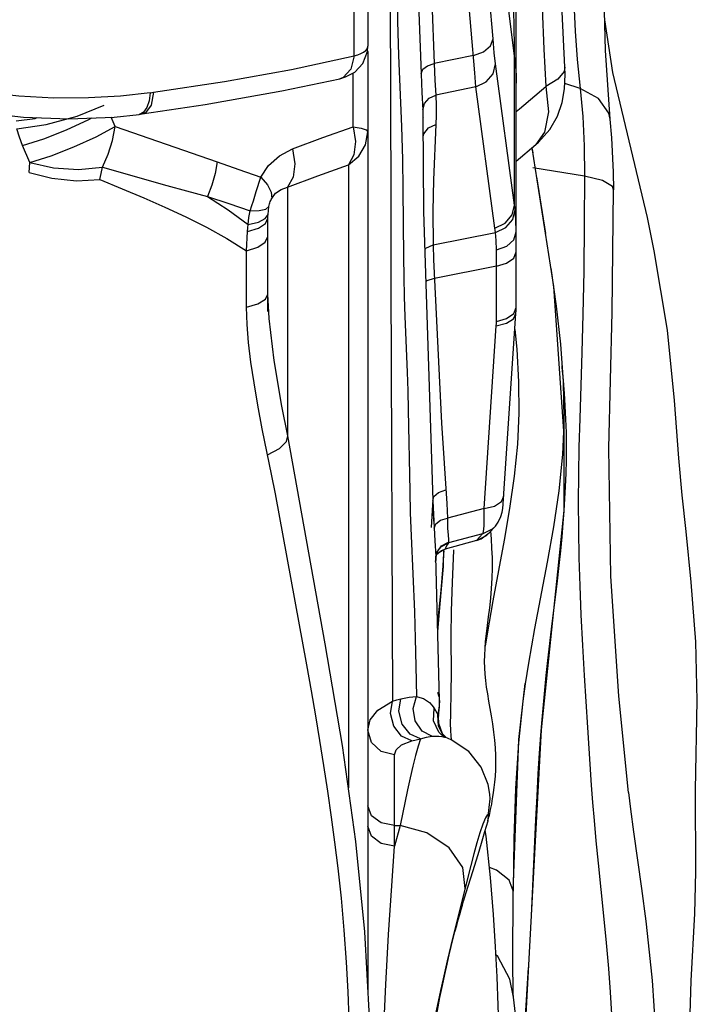
# Model space of a CAD drawing. Units: inches. Extents: x -6584 to 4862, y -3009 to 5512.
# Drawn here: x -1738 to -1585, y 1983 to 2205 of the extents above; entities that cross this region are included whole.
import ezdxf

# ---------------------------------------------------------------- set-up
doc = ezdxf.new("R2010")
doc.units = ezdxf.units.IN
doc.header["$MEASUREMENT"] = 0
doc.layers.add('Product', color=7, linetype='Continuous')

msp = doc.modelspace()

# ---------------------------------------------------------------- linework, layer by layer
at = {"layer": 'Product', "color": 7, "linetype": 'Continuous'}
for p, q in [((-1659.59, 2493.57), (-1659.59, 2199.29)), ((-1662.68, 2197.07), (-1662.68, 2320.33)), ((-1632.96, 2248.15), (-1626.51, 2196.49)), ((-1654.59, 2222.49), (-1654.43, 2164.37)), ((-1626.17, 2140.4), (-1626.17, 2222.34)), ((-1631.39, 2200.94), (-1632.67, 2216.37)), ((-1648.14, 2206.94), (-1647.62, 2193.08)), ((-1604.39, 2193.38), (-1606.2, 2205.25)), ((-1660.73, 2195.4), (-1659.68, 2198.12)), ((-1659.68, 2198.12), (-1659.59, 2199.29)), ((-1659.67, 2198.21), (-1659.59, 2198.11)), ((-1659.59, 2198.11), (-1659.59, 1986.4)), ((-1604.98, 2182.83), (-1606.02, 2198.32)), ((-1676.86, 2194.06), (-1662.68, 2197.07)), ((-1635.82, 2197.17), (-1644.67, 2195.37)), ((-1626.51, 2163.44), (-1626.51, 2196.49)), ((-1612.39, 2196.29), (-1611.71, 2189.72)), ((-1662.9, 2181.1), (-1662.9, 2193.27)), ((-1626.51, 2163.44), (-1630.8, 2195.27)), ((-1615.19, 2194.53), (-1615.19, 2194.52)), ((-1615.13, 2192.88), (-1615.19, 2194.53)), ((-1596.58, 2160.63), (-1604.39, 2193.38)), ((-1665.96, 2191.95), (-1665.96, 2191.95)), ((-1626.2, 2192.81), (-1626.17, 2190.97)), ((-1708.67, 2188.8), (-1707.92, 2188.91)), ((-1635.23, 2190.1), (-1644.27, 2188.26)), ((-1630.94, 2158.27), (-1635.23, 2190.1)), ((-1625.44, 2185.17), (-1619.48, 2190.18)), ((-1611.7, 2189.71), (-1615.2, 2190.84)), ((-1710.22, 2184.39), (-1711.21, 2183.91)), ((-1647.24, 2184.94), (-1647.18, 2183.28)), ((-1626.17, 2184.57), (-1625.44, 2185.17)), ((-1716.58, 2181.18), (-1717.46, 2183.28)), ((-1711.22, 2183.91), (-1710.47, 2184.01)), ((-1647.18, 2183.28), (-1647.17, 2183.13)), ((-1646.96, 2162.02), (-1647.17, 2183.13)), ((-1644.19, 2183.69), (-1644.25, 2181.59)), ((-1738.78, 2180.65), (-1732.14, 2181.59)), ((-1716.58, 2181.18), (-1693.56, 2173.19)), ((-1662.9, 2181.1), (-1662.39, 2177.79)), ((-1645.91, 2180.84), (-1644.25, 2181.59)), ((-1644.25, 2181.59), (-1644.82, 2169.13)), ((-1647.21, 2178.46), (-1647.21, 2178.47)), ((-1735.82, 2173.05), (-1737.46, 2176.87)), ((-1626.17, 2173.37), (-1621.7, 2177.11)), ((-1622.6, 2176.36), (-1622.43, 2175.23)), ((-1719.48, 2171.98), (-1704.94, 2167.87)), ((-1664.01, 2172.56), (-1664.01, 2032.1)), ((-1610.75, 2169.99), (-1622.42, 2171.82)), ((-1684.77, 2166.54), (-1683.77, 2169.75)), ((-1621.61, 2169.85), (-1619.55, 2157.03)), ((-1677.72, 2167.51), (-1677.72, 2111.66)), ((-1651.69, 2167.13), (-1651.6, 2151.71)), ((-1654.43, 2164.37), (-1654.44, 2146.01)), ((-1682.62, 2162.54), (-1681.91, 2163.11)), ((-1682.12, 2161.36), (-1682.04, 2162.26)), ((-1682.04, 2162.26), (-1681.91, 2163.11)), ((-1627.06, 2161.23), (-1626.51, 2163.44)), ((-1682.73, 2160.4), (-1682.12, 2161.36)), ((-1682.69, 2159.33), (-1682.14, 2160.52)), ((-1682.14, 2143.39), (-1682.14, 2160.52)), ((-1644.7, 2092.17), (-1646.96, 2162.02)), ((-1687.01, 2153.12), (-1686.73, 2157.53)), ((-1644.88, 2154.51), (-1630.82, 2157.29)), ((-1626.72, 2155.66), (-1626.17, 2157.42)), ((-1686.96, 2140.44), (-1687.01, 2153.12)), ((-1644.6, 2146.96), (-1630.61, 2149.73)), ((-1630.61, 2137.21), (-1630.61, 2149.73)), ((-1654.44, 2146.01), (-1654.09, 2051.63)), ((-1682.14, 2143.41), (-1682.14, 2143.44)), ((-1681.89, 2137.9), (-1682.14, 2143.41)), ((-1626.73, 2139), (-1626.17, 2140.4)), ((-1629, 2097.29), (-1626.21, 2139.04)), ((-1633.39, 2095.07), (-1630.64, 2136.25)), ((-1615.32, 2094.58), (-1615.34, 2121.88)), ((-1650.5, 2117.28), (-1650.17, 2098.96)), ((-1642.97, 2114.28), (-1641.83, 2096.15)), ((-1681.32, 2102.77), (-1681.76, 2104.98)), ((-1680.47, 2098.35), (-1681.32, 2102.77)), ((-1626.65, 2102.35), (-1627.7, 2095.04)), ((-1673.38, 2059.77), (-1680.47, 2098.35)), ((-1645.23, 2090.79), (-1644.99, 2095.87)), ((-1644.99, 2095.87), (-1644.95, 2096.41)), ((-1644.99, 2095.87), (-1644.99, 2095.99)), ((-1644.97, 2096.7), (-1644.79, 2093.75)), ((-1641.83, 2096.15), (-1641.66, 2092.91)), ((-1644.79, 2093.75), (-1644.7, 2092.16)), ((-1633.39, 2095.07), (-1641.66, 2092.91)), ((-1633.36, 2093.5), (-1633.39, 2095.07)), ((-1627.7, 2095.04), (-1628.9, 2087.92)), ((-1620.42, 2045.18), (-1615.32, 2094.58)), ((-1644.7, 2092.16), (-1644.49, 2087.78)), ((-1643.21, 2092.4), (-1641.66, 2092.9)), ((-1632.22, 2089.59), (-1630.85, 2091.1)), ((-1630.85, 2091.1), (-1630.19, 2091.97)), ((-1630.19, 2091.97), (-1629.6, 2093.22)), ((-1633.74, 2089.34), (-1641.41, 2087.32)), ((-1635.11, 2087.83), (-1633.74, 2089.34)), ((-1634.03, 2088.23), (-1632.23, 2089.58)), ((-1644.49, 2087.78), (-1644.3, 2084.33)), ((-1643.03, 2086.45), (-1641.41, 2087.32)), ((-1643, 2086.62), (-1641.4, 2087.5)), ((-1635.11, 2087.83), (-1642.2, 2085.91)), ((-1635.11, 2087.82), (-1634.03, 2088.23)), ((-1635.11, 2087.82), (-1635.11, 2087.83)), ((-1644.35, 2083.11), (-1644.09, 2084.94)), ((-1644.27, 2084.23), (-1644.04, 2085.13)), ((-1644.23, 2084.46), (-1643.77, 2085.08)), ((-1644.09, 2084.94), (-1643.62, 2085.8)), ((-1644.04, 2085.13), (-1643, 2086.62)), ((-1643.83, 2085.46), (-1643.62, 2085.8)), ((-1643.77, 2085.08), (-1642.2, 2085.91)), ((-1643.62, 2085.8), (-1643.59, 2085.83)), ((-1643.59, 2085.83), (-1643.03, 2086.45)), ((-1642.98, 2085.6), (-1642.22, 2085.89)), ((-1642.62, 2082.11), (-1642.45, 2084.89)), ((-1642.58, 2081.98), (-1642.44, 2085.76)), ((-1642.45, 2084.89), (-1642.43, 2085.44)), ((-1642.2, 2085.91), (-1642.22, 2085.89)), ((-1640.52, 2078.48), (-1640.24, 2085.61)), ((-1640.24, 2085.61), (-1640.24, 2085.77)), ((-1644.3, 2084.33), (-1644.3, 2084.26)), ((-1643.47, 2051.85), (-1644.3, 2084.26)), ((-1644.3, 2084.26), (-1644.29, 2083.34)), ((-1644.29, 2084.03), (-1644.27, 2084.22)), ((-1644.27, 2084.22), (-1644.27, 2084.23)), ((-1643.35, 2072.72), (-1642.58, 2081.98)), ((-1642.84, 2079.35), (-1642.62, 2082.11)), ((-1643.09, 2076.59), (-1642.84, 2079.35)), ((-1643.86, 2067.28), (-1643.35, 2072.72)), ((-1640.81, 2054.03), (-1640.78, 2057.54)), ((-1643.52, 2052.6), (-1643.82, 2053.55)), ((-1640.92, 2048.58), (-1640.81, 2054.03)), ((-1632.59, 2053.24), (-1632.82, 2054.77)), ((-1643.47, 2051.75), (-1643.5, 2050.55)), ((-1643.47, 2050.33), (-1643.47, 2051.75)), ((-1632.32, 2051.65), (-1632.59, 2053.24)), ((-1645.16, 2050.74), (-1644.67, 2050.05)), ((-1644.09, 2049.01), (-1643.83, 2048.5)), ((-1643.5, 2050.55), (-1643.83, 2048.5)), ((-1643.65, 2048.27), (-1643.47, 2050.33)), ((-1643.69, 2045.99), (-1643.83, 2048.5)), ((-1643.64, 2046.6), (-1643.65, 2048.27)), ((-1640.94, 2046.58), (-1640.92, 2048.58)), ((-1642.52, 2043.77), (-1643.69, 2045.99)), ((-1642.77, 2044.25), (-1643.64, 2046.6)), ((-1642.99, 2044.03), (-1643.57, 2044.63)), ((-1640.92, 2045), (-1640.94, 2046.58)), ((-1624.35, 1973.31), (-1620.42, 2045.18)), ((-1610.11, 2045.67), (-1609.24, 2032.67)), ((-1642.61, 2043.73), (-1642.99, 2044.03)), ((-1641.96, 2043.4), (-1642.77, 2044.25)), ((-1642.25, 2043.51), (-1642.52, 2043.77)), ((-1642.32, 2043.53), (-1642.2, 2043.49)), ((-1642.2, 2043.49), (-1642.19, 2043.49)), ((-1640.7, 2042.86), (-1640.72, 2042.95)), ((-1653.59, 2018.95), (-1653.59, 2039.49)), ((-1631.1, 2032.14), (-1630.97, 2033.36)), ((-1585.68, 2013.14), (-1585.74, 2031.65)), ((-1632.45, 2025.68), (-1632.04, 2029.57)), ((-1632.04, 2029.57), (-1632.11, 2030.68)), ((-1600.84, 2031.04), (-1600.37, 2027.28)), ((-1658.78, 2025.79), (-1659.59, 2028)), ((-1633.2, 2022.24), (-1632.51, 2024.65)), ((-1622.72, 2003.19), (-1621.72, 2024.95)), ((-1653.59, 2023.59), (-1652.36, 2023.59)), ((-1652.36, 2023.59), (-1653.59, 2018.95)), ((-1632.94, 2021.17), (-1633.14, 2022.47)), ((-1633.98, 2019.62), (-1633.2, 2022.24)), ((-1654.22, 2010.01), (-1653.59, 2018.95)), ((-1634.76, 2017.04), (-1633.98, 2019.62)), ((-1635.95, 2013.21), (-1634.76, 2017.04)), ((-1637.42, 2008.51), (-1635.95, 2013.21)), ((-1585.88, 2003.75), (-1585.68, 2013.14)), ((-1654.92, 1999.01), (-1654.22, 2010.01)), ((-1638.02, 2006.53), (-1637.42, 2008.51)), ((-1655.56, 1987.77), (-1654.92, 1999.01)), ((-1626.89, 1990.43), (-1626.9, 1995.62)), ((-1630.32, 1994.07), (-1630.72, 1994.44)), ((-1624.52, 1973.74), (-1623.36, 1991.57)), ((-1626.77, 1984.89), (-1626.77, 1984.91))]:
    msp.add_line(p, q, dxfattribs=at)
at = {"layer": 'Product', "color": 4, "linetype": 'Continuous'}
msp.add_line((-1682.14, 2139.48), (-1682.14, 2142.77), dxfattribs=at)
at = {"layer": 'Product', "color": 7, "linetype": 'Continuous'}
for points in [[(-1606.02, 2198.32), (-1606.98, 2236.93), (-1607.29, 2255.92), (-1607.16, 2265.65)], [(-1619.88, 2256.95), (-1620.37, 2242.58), (-1620.57, 2229.76), (-1620.53, 2218.27), (-1620.29, 2207.95), (-1619.91, 2198.63), (-1619.48, 2190.18)], [(-1615.19, 2194.52), (-1616.11, 2213.33), (-1616.29, 2238.24)], [(-1626.51, 2196.48), (-1626.53, 2199.56), (-1626.58, 2203.31), (-1626.66, 2207.67), (-1626.91, 2217.77)], [(-1613.5, 2215.97), (-1613.2, 2209.12), (-1612.85, 2202.65), (-1612.39, 2196.29)], [(-1645.3, 2213.28), (-1645.18, 2209.39), (-1644.67, 2195.37)], [(-1653.02, 2212.03), (-1652.89, 2204.95), (-1652.67, 2197.21), (-1652.04, 2181.19)], [(-1635.23, 2190.1), (-1635.51, 2193.28), (-1637.11, 2212.59)], [(-1635.82, 2197.17), (-1633.56, 2198.02), (-1631.98, 2199.36), (-1631.39, 2200.94)], [(-1630.8, 2195.27), (-1631.1, 2197.81), (-1631.39, 2200.94)], [(-1662.68, 2197.07), (-1661.89, 2197.33), (-1661.19, 2197.62), (-1660.57, 2197.96), (-1660.07, 2198.34), (-1659.72, 2198.78), (-1659.59, 2199.29)], [(-1662.68, 2197.07), (-1663.45, 2194.07), (-1665.2, 2192.22), (-1665.96, 2191.95)], [(-1665.96, 2191.95), (-1664.63, 2192.34), (-1662.54, 2193.46), (-1660.73, 2195.4)], [(-1626.51, 2196.49), (-1626.32, 2194.65), (-1626.2, 2192.81)], [(-1707.92, 2188.91), (-1691.97, 2191.33), (-1676.86, 2194.06)], [(-1647.62, 2193.08), (-1647.18, 2194.07), (-1646.13, 2194.88), (-1644.67, 2195.37)], [(-1644.67, 2195.37), (-1644.5, 2191.62), (-1644.27, 2188.26)], [(-1635.23, 2190.1), (-1632.93, 2191.22), (-1631.35, 2193.05), (-1630.8, 2195.27)], [(-1615.19, 2194.52), (-1615.35, 2193.58), (-1616.74, 2191.81), (-1619.48, 2190.18)], [(-1710.47, 2184.01), (-1696.26, 2186.13), (-1678.98, 2189.2), (-1665.96, 2191.95)], [(-1647.62, 2193.08), (-1647.44, 2188.86), (-1647.24, 2184.94)], [(-1615.78, 2186.6), (-1615.24, 2189.68), (-1615.13, 2192.88)], [(-1708.67, 2188.8), (-1715.4, 2188.03), (-1722.64, 2187.61), (-1730.4, 2187.58), (-1738.3, 2187.99), (-1745.67, 2188.83)], [(-1707.92, 2188.91), (-1708.49, 2186), (-1709.76, 2184.28), (-1710.47, 2184.01)], [(-1708.67, 2188.8), (-1708.92, 2186.94), (-1709.45, 2185.43), (-1710.22, 2184.39)], [(-1619.48, 2190.18), (-1618.89, 2184.49), (-1619.76, 2179.91), (-1621.7, 2177.11)], [(-1611.7, 2189.71), (-1611.14, 2183.4), (-1610.83, 2176.78), (-1610.75, 2170)], [(-1604.99, 2182.82), (-1605.29, 2184.19), (-1607.6, 2187.48), (-1611.7, 2189.71)], [(-1647.24, 2184.94), (-1646.85, 2186.38), (-1645.8, 2187.56), (-1644.27, 2188.26)], [(-1644.27, 2188.26), (-1644.19, 2185.91), (-1644.19, 2183.69)], [(-1621.73, 2177.08), (-1621.11, 2177.63), (-1618.6, 2180.49), (-1616.86, 2183.52), (-1615.78, 2186.6)], [(-1732.14, 2181.59), (-1725.16, 2183.48), (-1719.1, 2185.97)], [(-1743.14, 2183.94), (-1737.27, 2183.3), (-1727.02, 2182.9), (-1716.78, 2183.31), (-1711.21, 2183.91)], [(-1738.92, 2182.46), (-1734.65, 2182.97), (-1734.19, 2183.18)], [(-1737.46, 2176.87), (-1732.71, 2178.41), (-1727.54, 2180.44), (-1722.53, 2182.75), (-1721.88, 2183.1)], [(-1604.18, 2166.91), (-1604.22, 2170.88), (-1604.6, 2178.61), (-1604.99, 2182.82)], [(-1737.46, 2176.87), (-1738.2, 2178.76), (-1738.78, 2180.65)], [(-1735.82, 2173.05), (-1731.06, 2174.58), (-1725.9, 2176.6), (-1720.89, 2178.88), (-1716.58, 2181.18)], [(-1719.48, 2171.98), (-1718.16, 2174.93), (-1717.19, 2178.04), (-1716.58, 2181.18)], [(-1676.61, 2176.14), (-1669.75, 2178.67), (-1662.9, 2181.1)], [(-1664.01, 2172.56), (-1661.65, 2174.48), (-1660.12, 2177.05), (-1659.59, 2179.97)], [(-1662.9, 2181.1), (-1661.11, 2180.78), (-1659.97, 2180.39), (-1659.59, 2179.97)], [(-1652.04, 2181.19), (-1651.81, 2173.75), (-1651.69, 2167.13)], [(-1647.13, 2178.83), (-1646.97, 2179.52), (-1645.91, 2180.84)], [(-1662.39, 2177.79), (-1662.78, 2174.8), (-1664.01, 2172.56)], [(-1683.78, 2169.75), (-1681.99, 2172.4), (-1679.57, 2174.58), (-1676.61, 2176.14)], [(-1676.61, 2176.14), (-1676.05, 2172.77), (-1676.44, 2169.74), (-1677.72, 2167.51)], [(-1615.45, 2112.45), (-1617.7, 2145.1), (-1622.56, 2176.39)], [(-1736.02, 2170.83), (-1735.91, 2171.93), (-1735.82, 2173.05)], [(-1735.82, 2173.05), (-1730.52, 2171.88), (-1724.86, 2171.51), (-1719.48, 2171.98)], [(-1720.02, 2169.23), (-1719.74, 2170.59), (-1719.48, 2171.98)], [(-1693.56, 2173.19), (-1694.05, 2170.56), (-1694.8, 2167.94), (-1695.8, 2165.39)], [(-1693.56, 2173.19), (-1688.67, 2171.49), (-1683.78, 2169.75)], [(-1677.72, 2167.51), (-1670.86, 2170.08), (-1664.01, 2172.56)], [(-1736.02, 2170.83), (-1730.85, 2169.5), (-1725.32, 2168.94), (-1720.02, 2169.23)], [(-1720.02, 2169.23), (-1714.99, 2167.15), (-1710.16, 2165.11), (-1705.4, 2163.01), (-1700.68, 2160.82), (-1696, 2158.47), (-1691.42, 2155.93), (-1687.01, 2153.12)], [(-1683.77, 2169.75), (-1682.23, 2168.04), (-1681.38, 2166.38), (-1681.3, 2164.93)], [(-1644.82, 2169.13), (-1644.96, 2162.05), (-1644.88, 2154.51)], [(-1610.75, 2169.99), (-1610.81, 2159.3), (-1610.93, 2148.55), (-1611.11, 2138.89), (-1611.35, 2130.26), (-1611.82, 2115.38)], [(-1604.19, 2166.91), (-1604.46, 2167.63), (-1606.67, 2168.99), (-1610.75, 2169.99)], [(-1704.94, 2167.87), (-1700.52, 2166.65), (-1695.8, 2165.39)], [(-1681.3, 2164.93), (-1680.4, 2166.12), (-1679.19, 2167), (-1677.72, 2167.51)], [(-1600.84, 2031.04), (-1602.99, 2052.77), (-1604.79, 2079.77), (-1605.26, 2108.62), (-1604.51, 2139.33), (-1604.19, 2166.91)], [(-1695.8, 2165.39), (-1690.99, 2163.79), (-1686.18, 2162.15)], [(-1695.8, 2165.39), (-1691.13, 2162.37), (-1686.59, 2159.1)], [(-1686.18, 2162.15), (-1685.79, 2163.34), (-1685.43, 2164.45), (-1684.77, 2166.54)], [(-1681.62, 2164.23), (-1681.52, 2164.47), (-1681.42, 2164.7), (-1681.3, 2164.93)], [(-1686.59, 2159.1), (-1686.44, 2160.67), (-1686.18, 2162.15)], [(-1686.18, 2162.15), (-1684.09, 2162.21), (-1682.62, 2162.54)], [(-1681.91, 2163.11), (-1681.84, 2163.43), (-1681.77, 2163.72), (-1681.7, 2163.98), (-1681.62, 2164.23)], [(-1630.82, 2157.29), (-1628.52, 2158.39), (-1626.94, 2160.21), (-1626.39, 2162.41)], [(-1626.39, 2162.41), (-1626.44, 2162.92), (-1626.51, 2163.44)], [(-1626.17, 2157.42), (-1626.22, 2160.12), (-1626.39, 2162.41)], [(-1686.59, 2159.1), (-1684.28, 2159.62), (-1682.73, 2160.4)], [(-1682.14, 2160.52), (-1682.13, 2160.93), (-1682.12, 2161.36)], [(-1630.94, 2158.27), (-1628.64, 2159.39), (-1627.06, 2161.23)], [(-1585.74, 2031.65), (-1585.32, 2051.78), (-1585.68, 2065.01), (-1586.72, 2078.43), (-1587.86, 2089.83), (-1588.75, 2098.03), (-1589.49, 2106.38), (-1590.49, 2119.42), (-1592.03, 2135.26), (-1595.01, 2153.13), (-1596.58, 2160.63)], [(-1686.73, 2157.52), (-1684.29, 2158.29), (-1682.69, 2159.33)], [(-1686.73, 2157.53), (-1686.68, 2158.3), (-1686.59, 2159.1)], [(-1630.82, 2157.29), (-1630.88, 2157.78), (-1630.94, 2158.27)], [(-1687.01, 2153.13), (-1684.43, 2153.94), (-1682.73, 2155.08), (-1682.14, 2156.4)], [(-1630.58, 2153.39), (-1630.64, 2155.5), (-1630.82, 2157.29)], [(-1630.58, 2153.39), (-1628.29, 2154.23), (-1626.72, 2155.66)], [(-1646.67, 2153.54), (-1646.5, 2153.75), (-1644.88, 2154.51)], [(-1644.88, 2154.51), (-1644.8, 2151.16), (-1642.97, 2114.28)], [(-1630.61, 2149.73), (-1630.59, 2151.63), (-1630.58, 2153.39)], [(-1651.6, 2151.71), (-1651.53, 2147.28), (-1651.42, 2142.81), (-1651.28, 2138.37), (-1650.77, 2125.82)], [(-1630.61, 2149.72), (-1628.31, 2150.38), (-1626.73, 2151.52), (-1626.17, 2152.91)], [(-1618.32, 2149.21), (-1617.12, 2140.7), (-1616.15, 2132.07), (-1615.55, 2123.58), (-1615.4, 2115.31), (-1615.46, 2112.41)], [(-1646.43, 2146.24), (-1646.21, 2146.42), (-1644.6, 2146.96)], [(-1686.96, 2140.44), (-1684.4, 2141.19), (-1682.72, 2142.24), (-1682.14, 2143.41)], [(-1681.76, 2104.98), (-1683.41, 2112.98), (-1684.43, 2118.38), (-1685.28, 2123.39), (-1685.97, 2128.07), (-1686.49, 2132.46), (-1686.83, 2136.57), (-1686.96, 2140.44)], [(-1626.21, 2139.04), (-1626.18, 2139.69), (-1626.17, 2140.4)], [(-1677.67, 2111.41), (-1679, 2118.13), (-1680.75, 2128.4), (-1681.89, 2137.9)], [(-1630.64, 2136.25), (-1628.32, 2136.8), (-1626.74, 2137.85), (-1626.21, 2139.04)], [(-1630.61, 2137.21), (-1628.31, 2137.87), (-1626.73, 2139)], [(-1630.64, 2136.25), (-1630.62, 2136.73), (-1630.61, 2137.21)], [(-1626.45, 2135.39), (-1626.03, 2131), (-1625.61, 2123.6), (-1625.55, 2116.55), (-1625.9, 2109.57), (-1626.65, 2102.35)], [(-1615.34, 2121.88), (-1615.51, 2123.95), (-1615.77, 2126.86), (-1615.81, 2127.18)], [(-1650.77, 2125.82), (-1650.62, 2121.61), (-1650.5, 2117.28)], [(-1615.09, 2118.2), (-1615.28, 2121.09), (-1615.34, 2121.88)], [(-1614.82, 2105.97), (-1614.8, 2109.05), (-1614.85, 2112.17), (-1614.95, 2115.23), (-1615.09, 2118.2)], [(-1611.82, 2115.38), (-1612, 2108.9), (-1612.12, 2102.73), (-1612.17, 2096.53), (-1612.14, 2090.23), (-1612.02, 2083.91), (-1611.83, 2077.59), (-1611.57, 2071.07), (-1611.23, 2064.2), (-1610.85, 2057.38), (-1610.11, 2045.67)], [(-1682.21, 2107.17), (-1679.53, 2108.57), (-1677.95, 2110.13), (-1677.67, 2111.41)], [(-1659.46, 1962.33), (-1659.27, 1980.41), (-1660.28, 1999.63), (-1662.31, 2020.01), (-1665.34, 2041.62), (-1669.21, 2064.57), (-1677.67, 2111.44)], [(-1615.46, 2112.41), (-1615.73, 2107.21), (-1616.56, 2099.05), (-1617.77, 2090.89), (-1619.18, 2082.94), (-1622.04, 2067.97)], [(-1616.87, 2078.72), (-1616.47, 2082.18), (-1616.12, 2085.52), (-1615.81, 2088.7), (-1615.55, 2091.72), (-1615.33, 2094.55), (-1615.16, 2097.24), (-1615.01, 2100.02), (-1614.89, 2102.96), (-1614.82, 2105.97)], [(-1650.17, 2098.96), (-1650.04, 2094.07), (-1649.86, 2088.92)], [(-1644.97, 2096.7), (-1644.71, 2097.75), (-1643.66, 2098.65), (-1642.03, 2099.23)], [(-1633.39, 2095.07), (-1631.07, 2095.61), (-1629.49, 2096.66), (-1628.96, 2097.86)], [(-1629.6, 2093.22), (-1629.34, 2094.21), (-1629.21, 2095.03), (-1629.1, 2096.02), (-1629, 2097.29)], [(-1633.74, 2089.34), (-1633.63, 2089.51), (-1633.53, 2089.87), (-1633.45, 2090.42), (-1633.39, 2091.19), (-1633.36, 2092.21), (-1633.36, 2093.5)], [(-1644.62, 2090.63), (-1644.26, 2091.59), (-1643.21, 2092.4)], [(-1641.66, 2092.91), (-1641.62, 2090.64), (-1641.53, 2089.06), (-1641.44, 2088.05), (-1641.4, 2087.5)], [(-1633.74, 2089.34), (-1631.5, 2090.48), (-1630.85, 2091.1)], [(-1649.86, 2088.92), (-1649.11, 2071.74), (-1648.92, 2065.74), (-1648.78, 2059.48), (-1648.67, 2052.69)], [(-1635.11, 2087.83), (-1632.87, 2088.97), (-1632.23, 2089.58)], [(-1632.82, 2054.77), (-1633.01, 2056.26), (-1633.16, 2057.7), (-1633.25, 2059.12), (-1633.28, 2060.54), (-1633.26, 2061.98), (-1633.18, 2063.48), (-1633.05, 2065.08), (-1632.86, 2066.8), (-1632.63, 2068.64), (-1632.38, 2070.61), (-1632.13, 2072.68), (-1631.9, 2074.82), (-1631.71, 2077.05), (-1631.57, 2079.32), (-1631.51, 2081.62), (-1631.53, 2083.9), (-1631.62, 2086.09), (-1631.75, 2088.18), (-1631.91, 2089.93)], [(-1641.41, 2087.32), (-1641.75, 2086.83), (-1642.02, 2086.35), (-1642.2, 2085.91)], [(-1641.4, 2087.5), (-1641.4, 2087.38), (-1641.41, 2087.32)], [(-1628.9, 2087.92), (-1631.42, 2074.21), (-1632.72, 2066.8), (-1633.14, 2064.03)], [(-1644.27, 2084.23), (-1644.22, 2084.52), (-1643.83, 2085.46)], [(-1644.16, 2084.67), (-1644.08, 2084.78), (-1642.98, 2085.6)], [(-1640.78, 2057.54), (-1640.79, 2066.35), (-1640.73, 2071.94), (-1640.52, 2078.48)], [(-1619.01, 2060.76), (-1618.17, 2067.84), (-1616.87, 2078.72)], [(-1643.9, 2068.6), (-1643.68, 2070.84), (-1643.09, 2076.59)], [(-1622.04, 2067.97), (-1623.41, 2060.18), (-1624.13, 2055.55)], [(-1621.72, 2024.95), (-1621.45, 2030.23), (-1621.17, 2035.27), (-1620.88, 2039.88), (-1620.6, 2043.93), (-1620.32, 2047.49), (-1620.04, 2050.8), (-1619.73, 2054.06), (-1619.39, 2057.37), (-1619.01, 2060.76)], [(-1663.83, 1979.95), (-1664.04, 1986.11), (-1664.41, 1992.8), (-1664.93, 1999.96), (-1665.59, 2007.22), (-1666.31, 2013.95), (-1667.03, 2019.86), (-1667.78, 2025.49), (-1668.61, 2031.29), (-1669.5, 2037.09), (-1670.42, 2042.78), (-1671.35, 2048.33), (-1672.34, 2053.96), (-1673.38, 2059.77)], [(-1626.84, 2008.82), (-1625.55, 2042.95), (-1624.11, 2055.63)], [(-1624.13, 2055.55), (-1624.65, 2051.6), (-1625.62, 2042.19), (-1626.28, 2031.91), (-1626.66, 2020.66), (-1626.84, 2008.79)], [(-1659.59, 2045.11), (-1659.08, 2047.37), (-1657.37, 2049.59), (-1654.09, 2051.63)], [(-1649.66, 2042.66), (-1652, 2043.73), (-1653.76, 2045.97), (-1654.52, 2048.84), (-1654.09, 2051.63)], [(-1654.09, 2051.63), (-1653.11, 2051.91), (-1652.14, 2052.17)], [(-1647.71, 2043.15), (-1650.09, 2044.18), (-1651.88, 2046.43), (-1652.63, 2049.33), (-1652.14, 2052.17)], [(-1652.14, 2052.17), (-1650.32, 2052.53), (-1648.67, 2052.69)], [(-1645.15, 2043.69), (-1647.39, 2044.88), (-1648.92, 2047.15), (-1649.38, 2049.96), (-1648.67, 2052.69)], [(-1648.67, 2052.69), (-1647.86, 2052.48), (-1647.09, 2052.18), (-1646.38, 2051.8), (-1645.73, 2051.32), (-1645.16, 2050.74)], [(-1631.19, 2044.66), (-1631.44, 2046.5), (-1631.73, 2048.29), (-1632.32, 2051.65)], [(-1643.57, 2044.63), (-1644.78, 2047.17), (-1644.65, 2050.03)], [(-1644.67, 2050.05), (-1644.37, 2049.52), (-1644.09, 2049.01)], [(-1643.83, 2048.5), (-1643.67, 2048.31), (-1643.65, 2048.26)], [(-1653.59, 2039.49), (-1656.59, 2040.24), (-1658.78, 2042.3), (-1659.59, 2045.11)], [(-1640.72, 2042.95), (-1640.84, 2043.81), (-1640.92, 2045)], [(-1630.78, 2036.15), (-1630.75, 2037.7), (-1630.77, 2039.34), (-1630.85, 2041.06), (-1630.98, 2042.84), (-1631.19, 2044.66)], [(-1653.59, 2039.49), (-1653.22, 2040.66), (-1652, 2041.74), (-1649.66, 2042.66)], [(-1647.71, 2043.15), (-1648.25, 2041.47), (-1648.84, 2039.35), (-1649.45, 2036.93), (-1650.05, 2034.32), (-1650.65, 2031.6), (-1652.35, 2023.59)], [(-1649.66, 2042.66), (-1648.68, 2042.92), (-1647.71, 2043.15)], [(-1647.71, 2043.15), (-1646.36, 2043.5), (-1645.15, 2043.69)], [(-1645.15, 2043.69), (-1644.37, 2043.74), (-1643.62, 2043.74), (-1642.94, 2043.67), (-1642.32, 2043.53)], [(-1642.2, 2043.49), (-1642.29, 2043.53), (-1642.62, 2043.73)], [(-1632.11, 2030.68), (-1632.48, 2032.84), (-1634.04, 2036.73), (-1636.83, 2040.26), (-1640.8, 2042.93), (-1642.19, 2043.49)], [(-1630.97, 2033.36), (-1630.86, 2034.7), (-1630.78, 2036.15)], [(-1632.51, 2024.65), (-1632.45, 2024.86), (-1632.3, 2025.46), (-1632.2, 2025.9), (-1632.11, 2026.28), (-1632.02, 2026.71), (-1631.92, 2027.2), (-1631.81, 2027.76), (-1631.69, 2028.4), (-1631.55, 2029.16), (-1631.4, 2030.04), (-1631.25, 2031.03), (-1631.1, 2032.14)], [(-1609.24, 2032.67), (-1608.94, 2028.78), (-1608.61, 2024.68), (-1608.2, 2020.15), (-1607.7, 2015.06), (-1606.46, 2003.25)], [(-1600.37, 2027.28), (-1599.69, 2022.15), (-1597.93, 2009.36)], [(-1653.59, 2023.58), (-1656.59, 2024.18), (-1658.78, 2025.79)], [(-1632.44, 2025.68), (-1632.62, 2026.06), (-1633.07, 2025.35), (-1633.67, 2023.9), (-1634.33, 2021.94), (-1635.01, 2019.66)], [(-1632.51, 2024.66), (-1632.52, 2024.64), (-1632.5, 2024.98), (-1632.44, 2025.68)], [(-1653.59, 2018.95), (-1656.59, 2019.55), (-1658.78, 2021.2), (-1659.59, 2023.45)], [(-1637.7, 2009.4), (-1638.23, 2014.12), (-1641.27, 2018.55), (-1646.28, 2021.9), (-1652.36, 2023.58)], [(-1629.67, 1962.58), (-1629.71, 1965.79), (-1629.81, 1970.83), (-1629.97, 1976.76), (-1630.19, 1983.02), (-1630.47, 1989.49), (-1630.82, 1996.22), (-1631.27, 2003.55), (-1631.92, 2011.83), (-1632.94, 2021.17)], [(-1635.01, 2019.66), (-1635.7, 2017.17), (-1636.39, 2014.55), (-1640.01, 2000.21)], [(-1626.83, 2008.84), (-1627.74, 2011.23), (-1630.63, 2013.52), (-1632.17, 2014.12)], [(-1597.93, 2009.36), (-1596.96, 2002.03), (-1596.14, 1995.01), (-1595.53, 1988.67), (-1595.09, 1982.95), (-1594.8, 1977.79), (-1594.63, 1973.1), (-1594.54, 1968.68), (-1594.52, 1964.22), (-1594.58, 1959.48), (-1594.71, 1954.4), (-1594.91, 1949.09), (-1595.18, 1943.76), (-1595.48, 1938.68), (-1595.79, 1934.08), (-1596.1, 1929.97)], [(-1626.9, 1995.62), (-1626.86, 2005.93), (-1626.83, 2008.83)], [(-1638.9, 2003.53), (-1638.59, 2004.61), (-1638.3, 2005.6), (-1638.02, 2006.53)], [(-1647.02, 1957.31), (-1646.71, 1960.96), (-1646.36, 1964.62), (-1645.97, 1968.28), (-1645.52, 1971.89), (-1645.01, 1975.39), (-1644.48, 1978.73), (-1643.92, 1981.87), (-1643.36, 1984.8), (-1642.81, 1987.52), (-1642.27, 1990.03), (-1641.76, 1992.33), (-1641.27, 1994.43), (-1640.8, 1996.34), (-1640.37, 1998.08), (-1639.96, 1999.64), (-1639.58, 2001.06), (-1639.23, 2002.35), (-1638.9, 2003.53)], [(-1606.46, 2003.25), (-1605.84, 1997.11), (-1605.32, 1991.34), (-1604.94, 1986), (-1604.67, 1981.03), (-1604.5, 1976.39), (-1604.41, 1971.95), (-1604.39, 1967.43), (-1604.45, 1962.59), (-1604.58, 1957.31), (-1604.79, 1951.6), (-1605.06, 1945.62), (-1605.37, 1939.65), (-1605.7, 1934.02)], [(-1588.61, 1959.35), (-1587.43, 1971.27), (-1586.96, 1981.15), (-1586.67, 1988.6), (-1585.88, 2003.75)], [(-1640.01, 2000.21), (-1640.91, 1996.51), (-1641.72, 1993.06), (-1642.49, 1989.71), (-1643.21, 1986.41), (-1644.57, 1980.08)], [(-1626.77, 1984.91), (-1627.58, 1988.94), (-1630.32, 1994.07)], [(-1626.77, 1984.92), (-1626.78, 1984.96), (-1626.81, 1985.63), (-1626.84, 1986.8), (-1626.87, 1988.42), (-1626.89, 1990.43)], [(-1656.23, 1953.89), (-1656.27, 1960.51), (-1656.25, 1966.72), (-1656.15, 1972.5), (-1656, 1977.83), (-1655.8, 1982.84), (-1655.56, 1987.77)], [(-1623.83, 1971.98), (-1625.02, 1975.01), (-1626.14, 1979.75), (-1626.77, 1984.91)]]:
    msp.add_lwpolyline(points, dxfattribs=at)

doc.saveas('drawing.dxf')
